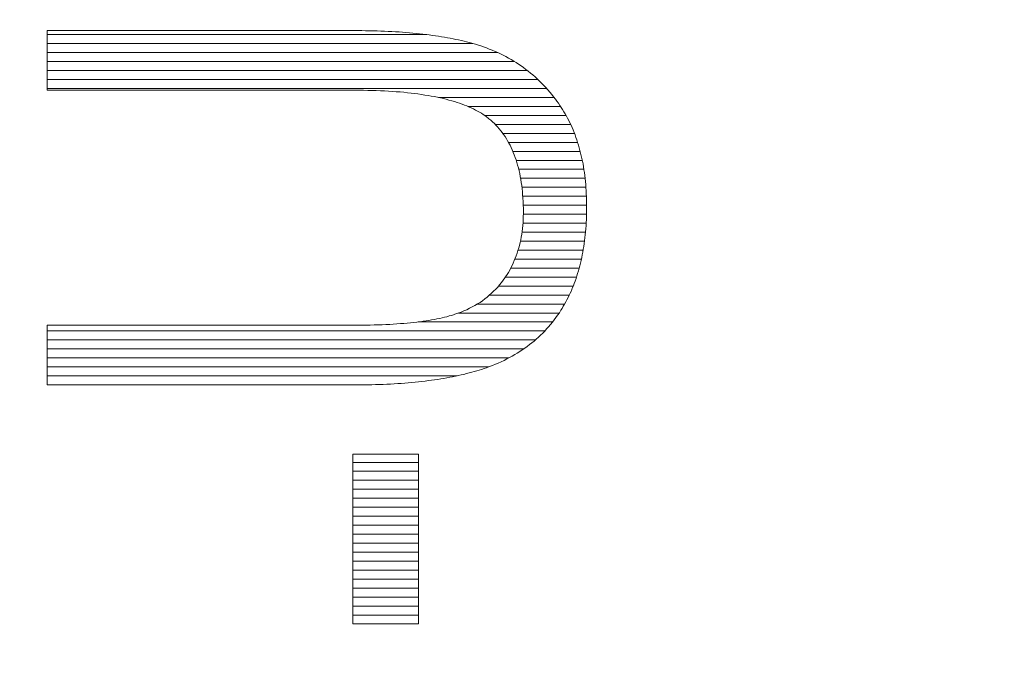
# Model space of a CAD drawing. Units: millimetres. Extents: x -10219 to 21880, y -5588 to 11962.
# Drawn here: x 627 to 632, y 2303 to 2306 of the extents above; entities that cross this region are included whole.
import ezdxf

# ---------------------------------------------------------------- set-up
doc = ezdxf.new("R2010")
doc.units = ezdxf.units.MM
doc.layers.add('标注', color=7, linetype='Continuous', true_color=0xffffff)
doc.styles.add('SimSun', font='simsun.ttc')
doc.dimstyles.get("Standard").update_dxf_attribs({"dimtxt": 0.18, "dimasz": 0.18, "dimexe": 0.18, "dimexo": 0.0625, "dimgap": 0.09, "dimtad": 0, "dimtih": 1, "dimtoh": 1, "dimdec": 4, "dimzin": 0, "dimdsep": 46, "dimtxsty": 'Standard', "dimcen": 0.09, "dimadec": 0, "dimazin": 0, "dimtfac": 1, "dimtdec": 4, "dimtofl": 0, "dimtmove": 0, "dimatfit": 3, "dimfxl": 1, "dimtolj": 1, "dimtzin": 0, "dimarcsym": 0})

# ---------------------------------------------------------------- blocks, each defined once
blk = doc.blocks.new('HATCH857')
at = {"color": 7, "lineweight": 13}
for p, q in [((627.266779, 2305.985626), (629.056171, 2305.985626)), ((627.266779, 2305.943296), (629.273447, 2305.943296)), ((627.266779, 2305.900966), (629.390023, 2305.900966)), ((627.266779, 2305.858636), (629.468885, 2305.858636)), ((627.266779, 2305.816306), (629.529911, 2305.816306)), ((627.266779, 2305.773976), (629.579252, 2305.773976)), ((627.266779, 2305.731646), (629.6204, 2305.731646)), ((629.111408, 2305.689316), (629.655924, 2305.689316)), ((629.249725, 2305.646986), (629.686249, 2305.646986)), ((629.328262, 2305.604656), (629.71236, 2305.604656)), ((629.37818, 2305.562326), (629.733791, 2305.562326)), ((629.414126, 2305.519996), (629.751854, 2305.519996)), ((629.441031, 2305.477666), (629.766802, 2305.477666)), ((629.461664, 2305.435336), (629.7789, 2305.435336)), ((629.477465, 2305.393006), (629.788532, 2305.393006)), ((629.489154, 2305.350676), (629.79625, 2305.350676)), ((629.49799, 2305.308346), (629.801903, 2305.308346)), ((629.504162, 2305.266016), (629.805798, 2305.266016)), ((629.508018, 2305.223686), (629.808388, 2305.223686)), ((629.510392, 2305.181356), (629.809187, 2305.181356)), ((629.510746, 2305.139026), (629.808638, 2305.139026)), ((629.509019, 2305.096696), (629.806867, 2305.096696)), ((629.504379, 2305.054366), (629.803984, 2305.054366)), ((629.496924, 2305.012036), (629.799026, 2305.012036)), ((629.486164, 2304.969706), (629.792598, 2304.969706)), ((629.451202, 2304.885046), (629.774284, 2304.885046)), ((629.471043, 2304.927376), (629.784599, 2304.927376)), ((629.42616, 2304.842716), (629.761407, 2304.842716)), ((629.394007, 2304.800386), (629.746214, 2304.800386)), ((629.351424, 2304.758056), (629.727735, 2304.758056)), ((629.293967, 2304.715726), (629.70579, 2304.715726)), ((629.204749, 2304.673396), (629.679631, 2304.673396)), ((629.014443, 2304.631066), (629.648658, 2304.631066)), ((627.266779, 2304.588736), (629.611589, 2304.588736)), ((627.266779, 2304.546406), (629.567477, 2304.546406)), ((627.266779, 2304.504076), (629.512715, 2304.504076)), ((627.266779, 2304.461746), (629.442398, 2304.461746)), ((627.266779, 2304.419416), (629.347287, 2304.419416)), ((627.266779, 2304.377086), (629.199004, 2304.377086))]:
    blk.add_line(p, q, dxfattribs=at)
blk = doc.blocks.new('HATCH859')
at = {"color": 7, "lineweight": 13}
for p, q in [((628.707733, 2303.969423), (629.01647, 2303.969423)), ((628.707733, 2303.927093), (629.01647, 2303.927093)), ((628.707733, 2303.884763), (629.01647, 2303.884763)), ((628.707733, 2303.842433), (629.01647, 2303.842433)), ((628.707733, 2303.800103), (629.01647, 2303.800103)), ((628.707733, 2303.757773), (629.01647, 2303.757773)), ((628.707733, 2303.715443), (629.01647, 2303.715443)), ((628.707733, 2303.673113), (629.01647, 2303.673113)), ((628.707733, 2303.630783), (629.01647, 2303.630783)), ((628.707733, 2303.588453), (629.01647, 2303.588453)), ((628.707733, 2303.546123), (629.01647, 2303.546123)), ((628.707733, 2303.503793), (629.01647, 2303.503793)), ((628.707733, 2303.461463), (629.01647, 2303.461463)), ((628.707733, 2303.419133), (629.01647, 2303.419133)), ((628.707733, 2303.376803), (629.01647, 2303.376803)), ((628.707733, 2303.334473), (629.01647, 2303.334473)), ((628.707733, 2303.292143), (629.01647, 2303.292143)), ((628.707733, 2303.249813), (629.01647, 2303.249813))]:
    blk.add_line(p, q, dxfattribs=at)
blk = doc.blocks.new('_U0')
at = {"color": 6, "lineweight": 18}
for p, q in [((2604.035493, 2950.255079), (2931.825655, 2950.255079)), ((2915.825655, 2032.441732), (2915.825655, 2950.255079)), ((2604.535492, 2032.441732), (2931.825655, 2032.441732))]:
    blk.add_line(p, q, dxfattribs=at)
for points in [[(2915.825655, 2950.255079), (2920.112842, 2934.255094), (2911.538468, 2934.255063)], [(2915.825655, 2032.441732), (2911.538468, 2048.441716), (2920.112842, 2048.441747)]]:
    blk.add_solid(points, dxfattribs=at)
at = {"color": 6, "linetype": 'Continuous', "lineweight": 13, "insert": (2909.768766, 2427.865897), "char_height": 25, "attachment_point": 7, "rotation": 90, "line_spacing_factor": 1.176104, "style": 'SimSun'}
blk.add_mtext('\\fSimSun|b0|i0;\\W1.0000;917.81', dxfattribs=at)
blk = doc.blocks.new('_U2')
at = {"color": 6, "lineweight": 18}
for p, q in [((2597.962993, 2950.265079), (2992.72678, 2950.265079)), ((2976.72678, 2029.944005), (2976.72678, 2950.265079)), ((1965.543264, 2029.944005), (2992.72678, 2029.944005))]:
    blk.add_line(p, q, dxfattribs=at)
for points in [[(2976.72678, 2950.265079), (2981.013967, 2934.265094), (2972.439593, 2934.265063)], [(2976.72678, 2029.944005), (2972.439593, 2045.943989), (2981.013967, 2045.944021)]]:
    blk.add_solid(points, dxfattribs=at)
at = {"color": 6, "linetype": 'Continuous', "lineweight": 13, "insert": (2970.669891, 2437.598285), "char_height": 25, "attachment_point": 7, "rotation": 90, "line_spacing_factor": 1.176104, "style": 'SimSun'}
blk.add_mtext('\\fSimSun|b0|i0;\\W1.0000;920.3', dxfattribs=at)
blk = doc.blocks.new('_U6')
at = {"color": 4, "lineweight": 25}
for p, q in [((3731.437817, 2950.255079), (3631.474929, 2950.255079)), ((3639.474929, 2950.255079), (3639.474929, 2706.988805)), ((3682.044025, 2706.988805), (3631.474929, 2706.988805))]:
    blk.add_line(p, q, dxfattribs=at)
at = {"color": 4, "lineweight": 18}
for points in [[(3639.474929, 2950.255079), (3643.762116, 2934.255094), (3635.187742, 2934.255063)], [(3639.474929, 2706.988805), (3635.187742, 2722.988789), (3643.762116, 2722.988821)]]:
    blk.add_solid(points, dxfattribs=at)
at = {"color": 3, "linetype": 'Continuous', "lineweight": 13, "insert": (3632.691213, 2769.814934), "char_height": 28, "attachment_point": 7, "rotation": 90, "line_spacing_factor": 1.176104, "style": 'SimSun'}
blk.add_mtext('\\fSimSun|b0|i0;\\W1.0000;243.3', dxfattribs=at)

msp = doc.modelspace()

# ---------------------------------------------------------------- linework, layer by layer
at = {"color": 7, "linetype": 'Continuous', "lineweight": 18}
for p, q in [((627.266779, 2306.004791), (628.711029, 2306.004791)), ((627.266779, 2305.723522), (627.266779, 2306.004791)), ((628.711029, 2306.004791), (628.729707, 2306.004791)), ((628.729707, 2306.004791), (628.748935, 2306.004791)), ((628.748935, 2306.004791), (628.767064, 2306.004241)), ((628.767064, 2306.004241), (628.785742, 2306.004241)), ((628.785742, 2306.004241), (628.80387, 2306.003692)), ((628.80387, 2306.003692), (628.82145, 2306.003143)), ((628.82145, 2306.003143), (628.839578, 2306.002593)), ((628.839578, 2306.002593), (628.856608, 2306.002044)), ((628.856608, 2306.002044), (628.874187, 2306.000945)), ((628.874187, 2306.000945), (628.891217, 2306.000396)), ((628.891217, 2306.000396), (628.908247, 2305.999297)), ((628.908247, 2305.999297), (628.925277, 2305.998198)), ((628.925277, 2305.998198), (628.941758, 2305.9971)), ((628.941758, 2305.9971), (628.957689, 2305.995452)), ((628.957689, 2305.995452), (628.97417, 2305.994353)), ((628.97417, 2305.994353), (628.990101, 2305.992705)), ((628.990101, 2305.992705), (629.006032, 2305.991606)), ((629.006032, 2305.991606), (629.021414, 2305.989958)), ((629.021414, 2305.989958), (629.036796, 2305.98831)), ((629.036796, 2305.98831), (629.051629, 2305.986113)), ((629.051629, 2305.986113), (629.067011, 2305.984465)), ((629.067011, 2305.984465), (629.081843, 2305.982267)), ((629.081843, 2305.982267), (629.096126, 2305.980619)), ((629.096126, 2305.980619), (629.110409, 2305.978422)), ((629.110409, 2305.978422), (629.124693, 2305.975675)), ((629.124693, 2305.975675), (629.138427, 2305.973478)), ((629.138427, 2305.973478), (629.15271, 2305.97128)), ((629.15271, 2305.97128), (629.165894, 2305.968533)), ((629.165894, 2305.968533), (629.179628, 2305.965787)), ((629.179628, 2305.965787), (629.192813, 2305.96304)), ((629.192813, 2305.96304), (629.205448, 2305.960293)), ((629.205448, 2305.960293), (629.218632, 2305.957546)), ((629.218632, 2305.957546), (629.231267, 2305.9548)), ((629.231267, 2305.9548), (629.243353, 2305.951503)), ((629.243353, 2305.951503), (629.255439, 2305.948207)), ((629.255439, 2305.948207), (629.267525, 2305.944911)), ((629.267525, 2305.944911), (629.27961, 2305.941615)), ((629.27961, 2305.941615), (629.291147, 2305.938319)), ((629.291147, 2305.938319), (629.302683, 2305.934473)), ((629.302683, 2305.934473), (629.309825, 2305.932276)), ((629.309825, 2305.932276), (629.323559, 2305.927881)), ((629.323559, 2305.927881), (629.337292, 2305.922937)), ((629.337292, 2305.922937), (629.350477, 2305.917444)), ((629.350477, 2305.917444), (629.364211, 2305.912499)), ((629.364211, 2305.912499), (629.377395, 2305.906456)), ((629.377395, 2305.906456), (629.39003, 2305.900963)), ((629.39003, 2305.900963), (629.403215, 2305.89492)), ((629.403215, 2305.89492), (629.41585, 2305.888328)), ((629.41585, 2305.888328), (629.428485, 2305.882285)), ((629.428485, 2305.882285), (629.440571, 2305.875143)), ((629.440571, 2305.875143), (629.453206, 2305.868551)), ((629.453206, 2305.868551), (629.465292, 2305.86086)), ((629.465292, 2305.86086), (629.476828, 2305.853718)), ((629.476828, 2305.853718), (629.488365, 2305.846028)), ((629.488365, 2305.846028), (629.499901, 2305.838337)), ((629.499901, 2305.838337), (629.511438, 2305.830096)), ((629.511438, 2305.830096), (629.522974, 2305.821856)), ((629.522974, 2305.821856), (629.533961, 2305.813066)), ((629.533961, 2305.813066), (629.544948, 2305.804277)), ((629.544948, 2305.804277), (629.555386, 2305.795487)), ((629.555386, 2305.795487), (629.565824, 2305.786148)), ((629.565824, 2305.786148), (629.576261, 2305.776809)), ((629.576261, 2305.776809), (629.586699, 2305.766921)), ((629.586699, 2305.766921), (629.596587, 2305.757032)), ((628.709381, 2305.723522), (627.266779, 2305.723522)), ((628.715974, 2305.723522), (628.709381, 2305.723522)), ((628.736849, 2305.723522), (628.715974, 2305.723522)), ((628.757725, 2305.723522), (628.736849, 2305.723522)), ((628.778051, 2305.722972), (628.757725, 2305.723522)), ((628.797827, 2305.722423), (628.778051, 2305.722972)), ((628.817604, 2305.721874), (628.797827, 2305.722423)), ((628.837381, 2305.721324), (628.817604, 2305.721874)), ((628.856059, 2305.720226), (628.837381, 2305.721324)), ((628.875286, 2305.719127), (628.856059, 2305.720226)), ((628.893415, 2305.718028), (628.875286, 2305.719127)), ((628.912093, 2305.71638), (628.893415, 2305.718028)), ((629.596587, 2305.757032), (629.606476, 2305.746595)), ((629.606476, 2305.746595), (629.616364, 2305.736157)), ((629.616364, 2305.736157), (629.625703, 2305.725719)), ((629.625703, 2305.725719), (629.635042, 2305.714732)), ((628.929672, 2305.715281), (628.912093, 2305.71638)), ((628.947251, 2305.713633), (628.929672, 2305.715281)), ((628.964281, 2305.711985), (628.947251, 2305.713633)), ((628.981311, 2305.709788), (628.964281, 2305.711985)), ((628.998341, 2305.70814), (628.981311, 2305.709788)), ((629.014273, 2305.705942), (628.998341, 2305.70814)), ((629.030204, 2305.703745), (629.014273, 2305.705942)), ((629.046135, 2305.700998), (629.030204, 2305.703745)), ((629.061517, 2305.698801), (629.046135, 2305.700998)), ((629.076899, 2305.696054), (629.061517, 2305.698801)), ((629.091182, 2305.693307), (629.076899, 2305.696054)), ((629.106015, 2305.69056), (629.091182, 2305.693307)), ((629.120298, 2305.687264), (629.106015, 2305.69056)), ((629.134032, 2305.683968), (629.120298, 2305.687264)), ((629.147216, 2305.680672), (629.134032, 2305.683968)), ((629.160401, 2305.677376), (629.147216, 2305.680672)), ((629.173585, 2305.673531), (629.160401, 2305.677376)), ((629.18622, 2305.669685), (629.173585, 2305.673531)), ((629.635042, 2305.714732), (629.644381, 2305.703745)), ((629.644381, 2305.703745), (629.65372, 2305.692209)), ((629.65372, 2305.692209), (629.66251, 2305.680672)), ((629.66251, 2305.680672), (629.669102, 2305.671333)), ((629.669102, 2305.671333), (629.676244, 2305.661994)), ((629.198306, 2305.66584), (629.18622, 2305.669685)), ((629.210392, 2305.661994), (629.198306, 2305.66584)), ((629.221928, 2305.658149), (629.210392, 2305.661994)), ((629.233465, 2305.653754), (629.221928, 2305.658149)), ((629.244452, 2305.649359), (629.233465, 2305.653754)), ((629.255439, 2305.644415), (629.244452, 2305.649359)), ((629.265327, 2305.64002), (629.255439, 2305.644415)), ((629.275765, 2305.635076), (629.265327, 2305.64002)), ((629.285653, 2305.630132), (629.275765, 2305.635076)), ((629.294992, 2305.625187), (629.285653, 2305.630132)), ((629.304331, 2305.620243), (629.294992, 2305.625187)), ((629.676244, 2305.661994), (629.682836, 2305.652106)), ((629.682836, 2305.652106), (629.689428, 2305.642217)), ((629.689428, 2305.642217), (629.69602, 2305.632329)), ((629.69602, 2305.632329), (629.702063, 2305.622441)), ((629.313121, 2305.61475), (629.304331, 2305.620243)), ((629.321361, 2305.609256), (629.313121, 2305.61475)), ((629.329602, 2305.603763), (629.321361, 2305.609256)), ((629.337842, 2305.59772), (629.329602, 2305.603763)), ((629.345533, 2305.591677), (629.337842, 2305.59772)), ((629.348829, 2305.58893), (629.345533, 2305.591677)), ((629.357619, 2305.581788), (629.348829, 2305.58893)), ((629.365859, 2305.574098), (629.357619, 2305.581788)), ((629.702063, 2305.622441), (629.708106, 2305.612003)), ((629.708106, 2305.612003), (629.714149, 2305.601565)), ((629.714149, 2305.601565), (629.719643, 2305.591128)), ((629.719643, 2305.591128), (629.725136, 2305.58014)), ((629.725136, 2305.58014), (629.73063, 2305.569703)), ((629.374099, 2305.566407), (629.365859, 2305.574098)), ((629.38179, 2305.558716), (629.374099, 2305.566407)), ((629.389481, 2305.550475), (629.38179, 2305.558716)), ((629.397172, 2305.541686), (629.389481, 2305.550475)), ((629.404314, 2305.532896), (629.397172, 2305.541686)), ((629.411455, 2305.523557), (629.404314, 2305.532896)), ((629.73063, 2305.569703), (629.735574, 2305.558166)), ((629.735574, 2305.558166), (629.740518, 2305.547179)), ((629.740518, 2305.547179), (629.745462, 2305.536192)), ((629.745462, 2305.536192), (629.749857, 2305.524656)), ((629.418047, 2305.514767), (629.411455, 2305.523557)), ((629.42464, 2305.504879), (629.418047, 2305.514767)), ((629.430683, 2305.494991), (629.42464, 2305.504879)), ((629.436725, 2305.485102), (629.430683, 2305.494991)), ((629.442768, 2305.474665), (629.436725, 2305.485102)), ((629.749857, 2305.524656), (629.754801, 2305.513119)), ((629.754801, 2305.513119), (629.758647, 2305.501034)), ((629.758647, 2305.501034), (629.763041, 2305.488948)), ((629.763041, 2305.488948), (629.766887, 2305.477411)), ((629.448262, 2305.464227), (629.442768, 2305.474665)), ((629.453755, 2305.45324), (629.448262, 2305.464227)), ((629.4587, 2305.442253), (629.453755, 2305.45324)), ((629.463644, 2305.430716), (629.4587, 2305.442253)), ((629.766887, 2305.477411), (629.770732, 2305.464776)), ((629.770732, 2305.464776), (629.774029, 2305.45269)), ((629.774029, 2305.45269), (629.777874, 2305.440055)), ((629.777874, 2305.440055), (629.780621, 2305.42742)), ((629.468039, 2305.41918), (629.463644, 2305.430716)), ((629.472433, 2305.407094), (629.468039, 2305.41918)), ((629.476828, 2305.395008), (629.472433, 2305.407094)), ((629.480674, 2305.382923), (629.476828, 2305.395008)), ((629.780621, 2305.42742), (629.783917, 2305.414785)), ((629.783917, 2305.414785), (629.786664, 2305.401601)), ((629.786664, 2305.401601), (629.78941, 2305.388965)), ((629.48397, 2305.370287), (629.480674, 2305.382923)), ((629.487815, 2305.357103), (629.48397, 2305.370287)), ((629.490562, 2305.343918), (629.487815, 2305.357103)), ((629.78941, 2305.388965), (629.792157, 2305.375781)), ((629.792157, 2305.375781), (629.794355, 2305.362047)), ((629.794355, 2305.362047), (629.796552, 2305.348863)), ((629.796552, 2305.348863), (629.798749, 2305.335129)), ((629.493858, 2305.330734), (629.490562, 2305.343918)), ((629.496605, 2305.317), (629.493858, 2305.330734)), ((629.498802, 2305.303266), (629.496605, 2305.317)), ((629.501, 2305.288983), (629.498802, 2305.303266)), ((629.798749, 2305.335129), (629.800398, 2305.321395)), ((629.800398, 2305.321395), (629.802046, 2305.307112)), ((629.802046, 2305.307112), (629.803694, 2305.293378)), ((629.503197, 2305.2747), (629.501, 2305.288983)), ((629.504845, 2305.259867), (629.503197, 2305.2747)), ((629.506493, 2305.245035), (629.504845, 2305.259867)), ((629.803694, 2305.293378), (629.804792, 2305.279095)), ((629.804792, 2305.279095), (629.805891, 2305.264812)), ((629.805891, 2305.264812), (629.80699, 2305.249979)), ((629.507592, 2305.229653), (629.506493, 2305.245035)), ((629.508691, 2305.214271), (629.507592, 2305.229653)), ((629.509789, 2305.198889), (629.508691, 2305.214271)), ((629.80699, 2305.249979), (629.807539, 2305.235146)), ((629.807539, 2305.235146), (629.808638, 2305.220314)), ((629.808638, 2305.220314), (629.808638, 2305.205481)), ((629.510339, 2305.182958), (629.509789, 2305.198889)), ((629.510888, 2305.166477), (629.510339, 2305.182958)), ((629.510888, 2305.149997), (629.510888, 2305.166477)), ((629.808638, 2305.205481), (629.809187, 2305.190649)), ((629.809187, 2305.190649), (629.809187, 2305.175267)), ((629.809187, 2305.175267), (629.809187, 2305.174718)), ((629.809187, 2305.174718), (629.809187, 2305.159336)), ((629.50924, 2305.099456), (629.509789, 2305.113739)), ((629.509789, 2305.113739), (629.510339, 2305.128022)), ((629.510339, 2305.128022), (629.510888, 2305.142855)), ((629.510888, 2305.142855), (629.510888, 2305.149997)), ((629.808088, 2305.114289), (629.80699, 2305.100005)), ((629.808638, 2305.129121), (629.808088, 2305.114289)), ((629.809187, 2305.159336), (629.808638, 2305.144503)), ((629.808638, 2305.144503), (629.808638, 2305.129121)), ((629.504845, 2305.058255), (629.506493, 2305.071439)), ((629.506493, 2305.071439), (629.508141, 2305.085722)), ((629.508141, 2305.085722), (629.50924, 2305.099456)), ((629.805342, 2305.07089), (629.804243, 2305.056607)), ((629.80644, 2305.085173), (629.805342, 2305.07089)), ((629.80699, 2305.100005), (629.80644, 2305.085173)), ((629.498253, 2305.018152), (629.501, 2305.031336)), ((629.501, 2305.031336), (629.503197, 2305.044521)), ((629.503197, 2305.044521), (629.504845, 2305.058255)), ((629.800947, 2305.02859), (629.799299, 2305.014306)), ((629.802595, 2305.042323), (629.800947, 2305.02859)), ((629.804243, 2305.056607), (629.802595, 2305.042323)), ((629.485618, 2304.967611), (629.488914, 2304.980246)), ((629.488914, 2304.980246), (629.49221, 2304.992332)), ((629.49221, 2304.992332), (629.495506, 2305.005517)), ((629.495506, 2305.005517), (629.498253, 2305.018152)), ((629.795453, 2304.987388), (629.793256, 2304.973654)), ((629.797651, 2305.000572), (629.795453, 2304.987388)), ((629.799299, 2305.014306), (629.797651, 2305.000572)), ((629.468039, 2304.920367), (629.472983, 2304.931903)), ((629.472983, 2304.931903), (629.477378, 2304.94344)), ((629.477378, 2304.94344), (629.481772, 2304.955525)), ((629.481772, 2304.955525), (629.485618, 2304.967611)), ((629.786114, 2304.93465), (629.783368, 2304.921466)), ((629.788861, 2304.947285), (629.786114, 2304.93465)), ((629.791059, 2304.96047), (629.788861, 2304.947285)), ((629.793256, 2304.973654), (629.791059, 2304.96047)), ((629.446614, 2304.875869), (629.452107, 2304.886856)), ((629.452107, 2304.886856), (629.457601, 2304.897843)), ((629.457601, 2304.897843), (629.463094, 2304.90883)), ((629.463094, 2304.90883), (629.468039, 2304.920367)), ((629.774029, 2304.88411), (629.770183, 2304.871474)), ((629.777325, 2304.896195), (629.774029, 2304.88411)), ((629.780071, 2304.90883), (629.777325, 2304.896195)), ((629.783368, 2304.921466), (629.780071, 2304.90883)), ((629.41585, 2304.828075), (629.42409, 2304.839612)), ((629.42409, 2304.839612), (629.427386, 2304.844556)), ((629.427386, 2304.844556), (629.433979, 2304.854444)), ((629.433979, 2304.854444), (629.440571, 2304.864882)), ((629.440571, 2304.864882), (629.446614, 2304.875869)), ((629.759196, 2304.835766), (629.754801, 2304.82423)), ((629.763041, 2304.847852), (629.759196, 2304.835766)), ((629.766887, 2304.859389), (629.763041, 2304.847852)), ((629.770183, 2304.871474), (629.766887, 2304.859389)), ((629.380691, 2304.785775), (629.39003, 2304.795664)), ((629.39003, 2304.795664), (629.39882, 2304.806101)), ((629.39882, 2304.806101), (629.40761, 2304.817088)), ((629.40761, 2304.817088), (629.41585, 2304.828075)), ((629.741617, 2304.79017), (629.737222, 2304.778634)), ((629.746561, 2304.801157), (629.741617, 2304.79017)), ((629.750956, 2304.812694), (629.746561, 2304.801157)), ((629.754801, 2304.82423), (629.750956, 2304.812694)), ((629.329052, 2304.73963), (629.340039, 2304.748419)), ((629.340039, 2304.748419), (629.350477, 2304.757209)), ((629.350477, 2304.757209), (629.360915, 2304.766548)), ((629.360915, 2304.766548), (629.370803, 2304.775887)), ((629.370803, 2304.775887), (629.380691, 2304.785775)), ((629.72184, 2304.746222), (629.716346, 2304.735784)), ((629.727333, 2304.757209), (629.72184, 2304.746222)), ((629.732278, 2304.767647), (629.727333, 2304.757209)), ((629.737222, 2304.778634), (629.732278, 2304.767647)), ((629.243902, 2304.689089), (629.257087, 2304.695681)), ((629.257087, 2304.695681), (629.269722, 2304.702274)), ((629.269722, 2304.702274), (629.282357, 2304.708866)), ((629.282357, 2304.708866), (629.294443, 2304.716007)), ((629.294443, 2304.716007), (629.306529, 2304.723698)), ((629.306529, 2304.723698), (629.318065, 2304.731389)), ((629.318065, 2304.731389), (629.329052, 2304.73963)), ((629.699316, 2304.70502), (629.693274, 2304.695132)), ((629.705359, 2304.714909), (629.699316, 2304.70502)), ((629.710853, 2304.725346), (629.705359, 2304.714909)), ((629.716346, 2304.735784), (629.710853, 2304.725346)), ((629.116452, 2304.647888), (629.127989, 2304.650634)), ((629.127989, 2304.650634), (629.139525, 2304.653381)), ((629.139525, 2304.653381), (629.150512, 2304.656128)), ((629.150512, 2304.656128), (629.161499, 2304.659424)), ((629.161499, 2304.659424), (629.171937, 2304.662171)), ((629.171937, 2304.662171), (629.181825, 2304.665467)), ((629.181825, 2304.665467), (629.188418, 2304.667664)), ((629.188418, 2304.667664), (629.202701, 2304.672608)), ((629.202701, 2304.672608), (629.216984, 2304.678102)), ((629.216984, 2304.678102), (629.230718, 2304.683595)), ((629.230718, 2304.683595), (629.243902, 2304.689089)), ((629.664707, 2304.651733), (629.655918, 2304.640746)), ((629.672398, 2304.663269), (629.664707, 2304.651733)), ((629.680638, 2304.674806), (629.672398, 2304.663269)), ((629.688329, 2304.686342), (629.680638, 2304.674806)), ((629.693274, 2304.695132), (629.688329, 2304.686342)), ((627.266779, 2304.615476), (628.709381, 2304.615476)), ((627.266779, 2304.334756), (627.266779, 2304.615476)), ((628.709381, 2304.615476), (628.729708, 2304.615476)), ((628.729708, 2304.615476), (628.750034, 2304.616025)), ((628.750034, 2304.616025), (628.769261, 2304.616025)), ((628.769261, 2304.616025), (628.789038, 2304.616574)), ((628.789038, 2304.616574), (628.807716, 2304.617124)), ((628.807716, 2304.617124), (628.826394, 2304.617673)), ((628.826394, 2304.617673), (628.845072, 2304.618222)), ((628.845072, 2304.618222), (628.862651, 2304.618772)), ((628.862651, 2304.618772), (628.88078, 2304.61987)), ((628.88078, 2304.61987), (628.89781, 2304.620969)), ((628.89781, 2304.620969), (628.91484, 2304.622068)), ((628.91484, 2304.622068), (628.93132, 2304.623167)), ((628.93132, 2304.623167), (628.947801, 2304.624265)), ((628.947801, 2304.624265), (628.963732, 2304.625913)), ((628.963732, 2304.625913), (628.979114, 2304.627012)), ((628.979114, 2304.627012), (628.994496, 2304.62866)), ((628.994496, 2304.62866), (629.009328, 2304.630308)), ((629.009328, 2304.630308), (629.024161, 2304.632506)), ((629.024161, 2304.632506), (629.037895, 2304.634154)), ((629.037895, 2304.634154), (629.052178, 2304.636351)), ((629.052178, 2304.636351), (629.065363, 2304.638548)), ((629.065363, 2304.638548), (629.078547, 2304.640746)), ((629.078547, 2304.640746), (629.091731, 2304.642943)), ((629.091731, 2304.642943), (629.103817, 2304.64569)), ((629.103817, 2304.64569), (629.116452, 2304.647888)), ((629.630098, 2304.608883), (629.620759, 2304.598446)), ((629.638888, 2304.619321), (629.630098, 2304.608883)), ((629.647677, 2304.629759), (629.638888, 2304.619321)), ((629.655918, 2304.640746), (629.647677, 2304.629759)), ((629.582304, 2304.559442), (629.571866, 2304.550103)), ((629.592193, 2304.568781), (629.582304, 2304.559442)), ((629.602081, 2304.578669), (629.592193, 2304.568781)), ((629.61142, 2304.588557), (629.602081, 2304.578669)), ((629.620759, 2304.598446), (629.61142, 2304.588557)), ((629.529017, 2304.515493), (629.51748, 2304.507253)), ((629.540004, 2304.524283), (629.529017, 2304.515493)), ((629.550991, 2304.532523), (629.540004, 2304.524283)), ((629.561429, 2304.541313), (629.550991, 2304.532523)), ((629.571866, 2304.550103), (629.561429, 2304.541313)), ((629.45815, 2304.469897), (629.445515, 2304.463305)), ((629.470236, 2304.477039), (629.45815, 2304.469897)), ((629.482322, 2304.48418), (629.470236, 2304.477039)), ((629.494408, 2304.491871), (629.482322, 2304.48418)), ((629.505944, 2304.499562), (629.494408, 2304.491871)), ((629.51748, 2304.507253), (629.505944, 2304.499562)), ((629.351576, 2304.421005), (629.337293, 2304.415511)), ((629.36531, 2304.426498), (629.351576, 2304.421005)), ((629.379043, 2304.431992), (629.36531, 2304.426498)), ((629.392777, 2304.437485), (629.379043, 2304.431992)), ((629.406511, 2304.443528), (629.392777, 2304.437485)), ((629.419696, 2304.45012), (629.406511, 2304.443528)), ((629.432331, 2304.456712), (629.419696, 2304.45012)), ((629.445515, 2304.463305), (629.432331, 2304.456712)), ((629.177431, 2304.372661), (629.163697, 2304.370464)), ((629.190615, 2304.375408), (629.177431, 2304.372661)), ((629.204349, 2304.378155), (629.190615, 2304.375408)), ((629.216984, 2304.381451), (629.204349, 2304.378155)), ((629.230169, 2304.384198), (629.216984, 2304.381451)), ((629.242804, 2304.387494), (629.230169, 2304.384198)), ((629.254889, 2304.39079), (629.242804, 2304.387494)), ((629.267525, 2304.394086), (629.254889, 2304.39079)), ((629.27961, 2304.397382), (629.267525, 2304.394086)), ((629.291147, 2304.400678), (629.27961, 2304.397382)), ((629.303233, 2304.404524), (629.291147, 2304.400678)), ((629.31422, 2304.40782), (629.303233, 2304.404524)), ((629.325756, 2304.411665), (629.31422, 2304.40782)), ((629.336743, 2304.415511), (629.325756, 2304.411665)), ((629.337293, 2304.415511), (629.336743, 2304.415511)), ((628.711029, 2304.334756), (627.266779, 2304.334756)), ((628.722017, 2304.334756), (628.711029, 2304.334756)), ((628.740695, 2304.334756), (628.722017, 2304.334756)), ((628.759373, 2304.334756), (628.740695, 2304.334756)), ((628.778051, 2304.335305), (628.759373, 2304.334756)), ((628.796179, 2304.335305), (628.778051, 2304.335305)), ((628.814308, 2304.335855), (628.796179, 2304.335305)), ((628.832437, 2304.336404), (628.814308, 2304.335855)), ((628.850016, 2304.336953), (628.832437, 2304.336404)), ((628.867595, 2304.338052), (628.850016, 2304.336953)), ((628.885175, 2304.338601), (628.867595, 2304.338052)), ((628.902205, 2304.3397), (628.885175, 2304.338601)), ((628.919234, 2304.340799), (628.902205, 2304.3397)), ((628.935715, 2304.341898), (628.919234, 2304.340799)), ((628.952745, 2304.342996), (628.935715, 2304.341898)), ((628.968676, 2304.344644), (628.952745, 2304.342996)), ((628.985157, 2304.345743), (628.968676, 2304.344644)), ((629.001088, 2304.347391), (628.985157, 2304.345743)), ((629.017019, 2304.349039), (629.001088, 2304.347391)), ((629.032401, 2304.350687), (629.017019, 2304.349039)), ((629.047783, 2304.352335), (629.032401, 2304.350687)), ((629.063165, 2304.354533), (629.047783, 2304.352335)), ((629.077998, 2304.356181), (629.063165, 2304.354533)), ((629.09283, 2304.358378), (629.077998, 2304.356181)), ((629.107113, 2304.360576), (629.09283, 2304.358378)), ((629.121946, 2304.362773), (629.107113, 2304.360576)), ((629.136229, 2304.36497), (629.121946, 2304.362773)), ((629.149963, 2304.367717), (629.136229, 2304.36497)), ((629.163697, 2304.370464), (629.149963, 2304.367717)), ((628.707733, 2304.00844), (629.01647, 2304.00844)), ((628.707733, 2303.207483), (628.707733, 2304.00844)), ((629.01647, 2304.00844), (629.01647, 2303.207483)), ((629.01647, 2303.207483), (628.707733, 2303.207483))]:
    msp.add_line(p, q, dxfattribs=at)

# ---------------------------------------------------------------- block references
at = {"layer": '标注', "color": 7, "linetype": 'Continuous', "lineweight": 18}
for name in ['HATCH857', 'HATCH859']:
    msp.add_blockref(name, (0, 0), dxfattribs=at)

# ---------------------------------------------------------------- dimensions: what is measured, and where the dimension line sits
at = {"color": 6, "linetype": 'Continuous', "lineweight": 13}
dim = msp.add_linear_dim(base=(-5473.776976, -3356.524724), p1=(2602.535492, 2032.441732), p2=(2602.035493, 2950.255079), angle=90, dimstyle='Standard', override={"dimtxt": 25, "dimasz": 16, "dimexe": 16, "dimexo": 2, "dimgap": 12.5, "dimtad": 1, "dimtih": 0, "dimtoh": 0, "dimdec": 2, "dimlfac": 1, "dimzin": 8, "dimdsep": 46, "dimlunit": 2, "dimtxsty": 'SimSun', "dimsah": 1, "dimse1": 0, "dimse2": 0, "dimsd1": 0, "dimsd2": 0, "dimclrd": 6, "dimclre": 6, "dimclrt": 6, "dimtol": 0, "dimtm": -0.1, "dimtfac": 0.14, "dimtdec": 2, "dimtofl": 1, "dimtmove": 0, "dimtzin": 8, "dimlwd": 18, "dimlwe": 18}, dxfattribs=at)
dim.commit()
dim.dimension.update_dxf_attribs({"geometry": '_U0', "text_midpoint": (2915.825655, 2491.348405), "dimtype": 160})
at = {"color": 3, "linetype": 'Continuous', "lineweight": 13}
dim = msp.add_linear_dim(base=(-3673.70523, -3099.636207), p1=(3743.437817, 2950.255079), p2=(3694.044025, 2706.988805), angle=90, dimstyle='Standard', override={"dimtxt": 28, "dimasz": 16, "dimexe": 8, "dimexo": 12, "dimgap": 14, "dimtad": 1, "dimtih": 0, "dimtoh": 0, "dimdec": 1, "dimlfac": 1, "dimdsep": 46, "dimlunit": 2, "dimtxsty": 'SimSun', "dimsah": 1, "dimse1": 0, "dimse2": 0, "dimsd1": 0, "dimsd2": 0, "dimclrd": 4, "dimclre": 4, "dimclrt": 3, "dimtol": 0, "dimtm": -0.1, "dimtfac": 0.125, "dimtdec": 2, "dimtofl": 1, "dimtmove": 0, "dimlwd": 25, "dimlwe": 25}, dxfattribs=at)
dim.commit()
dim.dimension.update_dxf_attribs({"geometry": '_U6', "text_midpoint": (3639.474929, 2828.621942), "dimtype": 160})
at = {"color": 6, "linetype": 'Continuous', "lineweight": 13}
dim = msp.add_linear_dim(base=(550.319513, 835.444491), p1=(1963.543264, 2029.944005), p2=(2595.962993, 2950.265079), angle=90, text='\\fSimSun|b0|i0;\\C6;920.3', dimstyle='Standard', override={"dimtxt": 25, "dimasz": 16, "dimexe": 16, "dimexo": 2, "dimgap": 12.5, "dimtad": 1, "dimtih": 0, "dimtoh": 0, "dimdec": 2, "dimlfac": 1, "dimzin": 8, "dimdsep": 46, "dimlunit": 2, "dimpost": '', "dimtxsty": 'SimSun', "dimsah": 1, "dimse1": 0, "dimse2": 0, "dimsd1": 0, "dimsd2": 0, "dimclrd": 6, "dimclre": 6, "dimclrt": 6, "dimtol": 0, "dimtm": -0.1, "dimtfac": 0.14, "dimtdec": 2, "dimtofl": 1, "dimtmove": 0, "dimtzin": 8, "dimlwd": 18, "dimlwe": 18}, dxfattribs=at)
dim.commit()
dim.dimension.update_dxf_attribs({"geometry": '_U2', "text_midpoint": (2976.72678, 2490.104542), "dimtype": 160})

doc.saveas('drawing.dxf')
